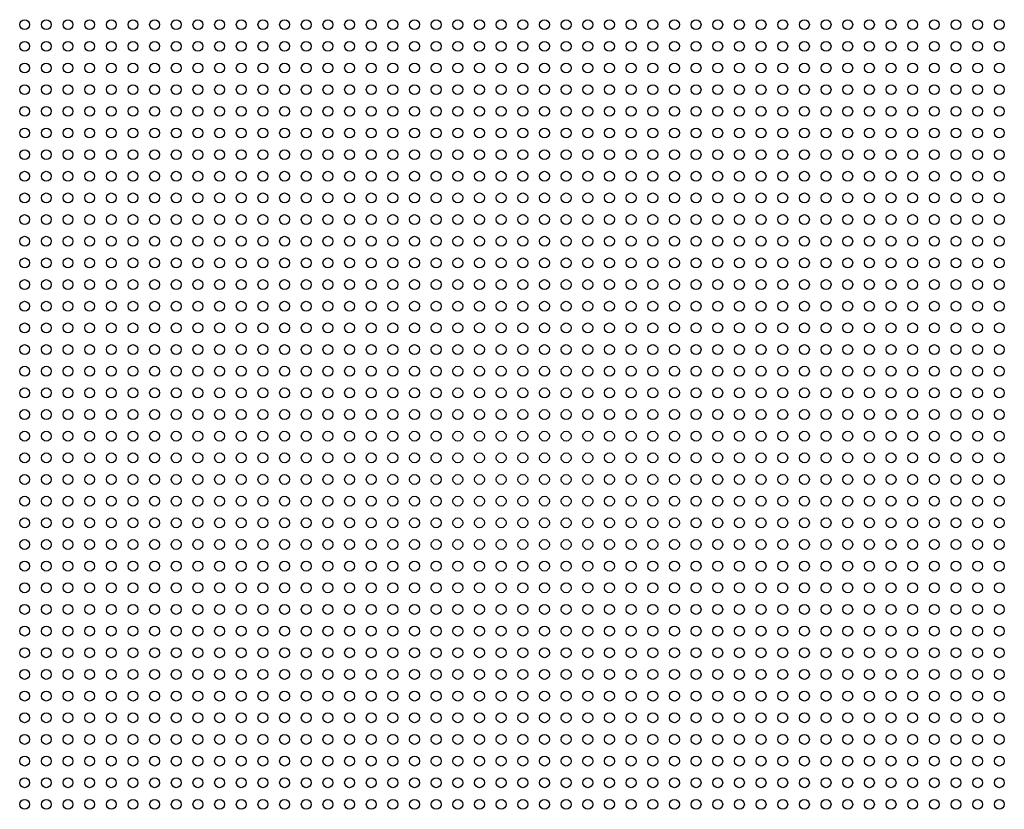
# Model space of a CAD drawing. Units: inches. Extents: x -1577 to 9617, y -20529 to -7520.
# Drawn here: x 4341 to 4591, y -18414 to -18213 of the extents above; entities that cross this region are included whole.
import ezdxf

# ---------------------------------------------------------------- set-up
doc = ezdxf.new("R2010")
doc.units = ezdxf.units.IN
doc.header["$MEASUREMENT"] = 0
doc.layers.add('MALZ', color=63, linetype='Continuous', lineweight=25)

msp = doc.modelspace()

# ---------------------------------------------------------------- linework, layer by layer
at = {"layer": 'MALZ', "ltscale": 7}
for centre in [(4342.23, -18214.35), (4347.73, -18214.35), (4353.23, -18214.35), (4358.73, -18214.35), (4364.23, -18214.35), (4369.73, -18214.35), (4375.23, -18214.35), (4380.73, -18214.35), (4386.23, -18214.35), (4391.73, -18214.35), (4397.23, -18214.35), (4402.73, -18214.35), (4408.23, -18214.35), (4413.73, -18214.35), (4419.23, -18214.35), (4424.73, -18214.35), (4430.23, -18214.35), (4435.73, -18214.35), (4441.23, -18214.35), (4446.73, -18214.35), (4452.23, -18214.35), (4457.73, -18214.35), (4463.23, -18214.35), (4468.73, -18214.35), (4474.23, -18214.35), (4479.73, -18214.35), (4485.23, -18214.35), (4490.73, -18214.35), (4496.23, -18214.35), (4501.73, -18214.35), (4507.23, -18214.35), (4512.73, -18214.35), (4518.23, -18214.35), (4523.73, -18214.35), (4529.23, -18214.35), (4534.73, -18214.35), (4540.23, -18214.35), (4545.73, -18214.35), (4551.23, -18214.35), (4556.73, -18214.35), (4562.23, -18214.35), (4567.73, -18214.35), (4573.23, -18214.35), (4578.73, -18214.35), (4584.23, -18214.35), (4589.73, -18214.35), (4342.23, -18219.85), (4347.73, -18219.85), (4353.23, -18219.85), (4358.73, -18219.85), (4364.23, -18219.85), (4369.73, -18219.85), (4375.23, -18219.85), (4380.73, -18219.85), (4386.23, -18219.85), (4391.73, -18219.85), (4397.23, -18219.85), (4402.73, -18219.85), (4408.23, -18219.85), (4413.73, -18219.85), (4419.23, -18219.85), (4424.73, -18219.85), (4430.23, -18219.85), (4435.73, -18219.85), (4441.23, -18219.85), (4446.73, -18219.85), (4452.23, -18219.85), (4457.73, -18219.85), (4463.23, -18219.85), (4468.73, -18219.85), (4474.23, -18219.85), (4479.73, -18219.85), (4485.23, -18219.85), (4490.73, -18219.85), (4496.23, -18219.85), (4501.73, -18219.85), (4507.23, -18219.85), (4512.73, -18219.85), (4518.23, -18219.85), (4523.73, -18219.85), (4529.23, -18219.85), (4534.73, -18219.85), (4540.23, -18219.85), (4545.73, -18219.85), (4551.23, -18219.85), (4556.73, -18219.85), (4562.23, -18219.85), (4567.73, -18219.85), (4573.23, -18219.85), (4578.73, -18219.85), (4584.23, -18219.85), (4589.73, -18219.85), (4342.23, -18225.35), (4347.73, -18225.35), (4353.23, -18225.35), (4358.73, -18225.35), (4364.23, -18225.35), (4369.73, -18225.35), (4375.23, -18225.35), (4380.73, -18225.35), (4386.23, -18225.35), (4391.73, -18225.35), (4397.23, -18225.35), (4402.73, -18225.35), (4408.23, -18225.35), (4413.73, -18225.35), (4419.23, -18225.35), (4424.73, -18225.35), (4430.23, -18225.35), (4435.73, -18225.35), (4441.23, -18225.35), (4446.73, -18225.35), (4452.23, -18225.35), (4457.73, -18225.35), (4463.23, -18225.35), (4468.73, -18225.35), (4474.23, -18225.35), (4479.73, -18225.35), (4485.23, -18225.35), (4490.73, -18225.35), (4496.23, -18225.35), (4501.73, -18225.35), (4507.23, -18225.35), (4512.73, -18225.35), (4518.23, -18225.35), (4523.73, -18225.35), (4529.23, -18225.35), (4534.73, -18225.35), (4540.23, -18225.35), (4545.73, -18225.35), (4551.23, -18225.35), (4556.73, -18225.35), (4562.23, -18225.35), (4567.73, -18225.35), (4573.23, -18225.35), (4578.73, -18225.35), (4584.23, -18225.35), (4589.73, -18225.35), (4342.23, -18230.85), (4347.73, -18230.85), (4353.23, -18230.85), (4358.73, -18230.85), (4364.23, -18230.85), (4369.73, -18230.85), (4375.23, -18230.85), (4380.73, -18230.85), (4386.23, -18230.85), (4391.73, -18230.85), (4397.23, -18230.85), (4402.73, -18230.85), (4408.23, -18230.85), (4413.73, -18230.85), (4419.23, -18230.85), (4424.73, -18230.85), (4430.23, -18230.85), (4435.73, -18230.85), (4441.23, -18230.85), (4446.73, -18230.85), (4452.23, -18230.85), (4457.73, -18230.85), (4463.23, -18230.85), (4468.73, -18230.85), (4474.23, -18230.85), (4479.73, -18230.85), (4485.23, -18230.85), (4490.73, -18230.85), (4496.23, -18230.85), (4501.73, -18230.85), (4507.23, -18230.85), (4512.73, -18230.85), (4518.23, -18230.85), (4523.73, -18230.85), (4529.23, -18230.85), (4534.73, -18230.85), (4540.23, -18230.85), (4545.73, -18230.85), (4551.23, -18230.85), (4556.73, -18230.85), (4562.23, -18230.85), (4567.73, -18230.85), (4573.23, -18230.85), (4578.73, -18230.85), (4584.23, -18230.85), (4589.73, -18230.85), (4342.23, -18236.35), (4347.73, -18236.35), (4353.23, -18236.35), (4358.73, -18236.35), (4364.23, -18236.35), (4369.73, -18236.35), (4375.23, -18236.35), (4380.73, -18236.35), (4386.23, -18236.35), (4391.73, -18236.35), (4397.23, -18236.35), (4402.73, -18236.35), (4408.23, -18236.35), (4413.73, -18236.35), (4419.23, -18236.35), (4424.73, -18236.35), (4430.23, -18236.35), (4435.73, -18236.35), (4441.23, -18236.35), (4446.73, -18236.35), (4452.23, -18236.35), (4457.73, -18236.35), (4463.23, -18236.35), (4468.73, -18236.35), (4474.23, -18236.35), (4479.73, -18236.35), (4485.23, -18236.35), (4490.73, -18236.35), (4496.23, -18236.35), (4501.73, -18236.35), (4507.23, -18236.35), (4512.73, -18236.35), (4518.23, -18236.35), (4523.73, -18236.35), (4529.23, -18236.35), (4534.73, -18236.35), (4540.23, -18236.35), (4545.73, -18236.35), (4551.23, -18236.35), (4556.73, -18236.35), (4562.23, -18236.35), (4567.73, -18236.35), (4573.23, -18236.35), (4578.73, -18236.35), (4584.23, -18236.35), (4589.73, -18236.35), (4342.23, -18241.85), (4347.73, -18241.85), (4353.23, -18241.85), (4358.73, -18241.85), (4364.23, -18241.85), (4369.73, -18241.85), (4375.23, -18241.85), (4380.73, -18241.85), (4386.23, -18241.85), (4391.73, -18241.85), (4397.23, -18241.85), (4402.73, -18241.85), (4408.23, -18241.85), (4413.73, -18241.85), (4419.23, -18241.85), (4424.73, -18241.85), (4430.23, -18241.85), (4435.73, -18241.85), (4441.23, -18241.85), (4446.73, -18241.85), (4452.23, -18241.85), (4457.73, -18241.85), (4463.23, -18241.85), (4468.73, -18241.85), (4474.23, -18241.85), (4479.73, -18241.85), (4485.23, -18241.85), (4490.73, -18241.85), (4496.23, -18241.85), (4501.73, -18241.85), (4507.23, -18241.85), (4512.73, -18241.85), (4518.23, -18241.85), (4523.73, -18241.85), (4529.23, -18241.85), (4534.73, -18241.85), (4540.23, -18241.85), (4545.73, -18241.85), (4551.23, -18241.85), (4556.73, -18241.85), (4562.23, -18241.85), (4567.73, -18241.85), (4573.23, -18241.85), (4578.73, -18241.85), (4584.23, -18241.85), (4589.73, -18241.85), (4342.23, -18247.35), (4347.73, -18247.35), (4353.23, -18247.35), (4358.73, -18247.35), (4364.23, -18247.35), (4369.73, -18247.35), (4375.23, -18247.35), (4380.73, -18247.35), (4386.23, -18247.35), (4391.73, -18247.35), (4397.23, -18247.35), (4402.73, -18247.35), (4408.23, -18247.35), (4413.73, -18247.35), (4419.23, -18247.35), (4424.73, -18247.35), (4430.23, -18247.35), (4435.73, -18247.35), (4441.23, -18247.35), (4446.73, -18247.35), (4452.23, -18247.35), (4457.73, -18247.35), (4463.23, -18247.35), (4468.73, -18247.35), (4474.23, -18247.35), (4479.73, -18247.35), (4485.23, -18247.35), (4490.73, -18247.35), (4496.23, -18247.35), (4501.73, -18247.35), (4507.23, -18247.35), (4512.73, -18247.35), (4518.23, -18247.35), (4523.73, -18247.35), (4529.23, -18247.35), (4534.73, -18247.35), (4540.23, -18247.35), (4545.73, -18247.35), (4551.23, -18247.35), (4556.73, -18247.35), (4562.23, -18247.35), (4567.73, -18247.35), (4573.23, -18247.35), (4578.73, -18247.35), (4584.23, -18247.35), (4589.73, -18247.35), (4342.23, -18252.85), (4347.73, -18252.85), (4353.23, -18252.85), (4358.73, -18252.85), (4364.23, -18252.85), (4369.73, -18252.85), (4375.23, -18252.85), (4380.73, -18252.85), (4386.23, -18252.85), (4391.73, -18252.85), (4397.23, -18252.85), (4402.73, -18252.85), (4408.23, -18252.85), (4413.73, -18252.85), (4419.23, -18252.85), (4424.73, -18252.85), (4430.23, -18252.85), (4435.73, -18252.85), (4441.23, -18252.85), (4446.73, -18252.85), (4452.23, -18252.85), (4457.73, -18252.85), (4463.23, -18252.85), (4468.73, -18252.85), (4474.23, -18252.85), (4479.73, -18252.85), (4485.23, -18252.85), (4490.73, -18252.85), (4496.23, -18252.85), (4501.73, -18252.85), (4507.23, -18252.85), (4512.73, -18252.85), (4518.23, -18252.85), (4523.73, -18252.85), (4529.23, -18252.85), (4534.73, -18252.85), (4540.23, -18252.85), (4545.73, -18252.85), (4551.23, -18252.85), (4556.73, -18252.85), (4562.23, -18252.85), (4567.73, -18252.85), (4573.23, -18252.85), (4578.73, -18252.85), (4584.23, -18252.85), (4589.73, -18252.85), (4342.23, -18258.35), (4347.73, -18258.35), (4353.23, -18258.35), (4358.73, -18258.35), (4364.23, -18258.35), (4369.73, -18258.35), (4375.23, -18258.35), (4380.73, -18258.35), (4386.23, -18258.35), (4391.73, -18258.35), (4397.23, -18258.35), (4402.73, -18258.35), (4408.23, -18258.35), (4413.73, -18258.35), (4419.23, -18258.35), (4424.73, -18258.35), (4430.23, -18258.35), (4435.73, -18258.35), (4441.23, -18258.35), (4446.73, -18258.35), (4452.23, -18258.35), (4457.73, -18258.35), (4463.23, -18258.35), (4468.73, -18258.35), (4474.23, -18258.35), (4479.73, -18258.35), (4485.23, -18258.35), (4490.73, -18258.35), (4496.23, -18258.35), (4501.73, -18258.35), (4507.23, -18258.35), (4512.73, -18258.35), (4518.23, -18258.35), (4523.73, -18258.35), (4529.23, -18258.35), (4534.73, -18258.35), (4540.23, -18258.35), (4545.73, -18258.35), (4551.23, -18258.35), (4556.73, -18258.35), (4562.23, -18258.35), (4567.73, -18258.35), (4573.23, -18258.35), (4578.73, -18258.35), (4584.23, -18258.35), (4589.73, -18258.35), (4342.23, -18263.85), (4347.73, -18263.85), (4353.23, -18263.85), (4358.73, -18263.85), (4364.23, -18263.85), (4369.73, -18263.85), (4375.23, -18263.85), (4380.73, -18263.85), (4386.23, -18263.85), (4391.73, -18263.85), (4397.23, -18263.85), (4402.73, -18263.85), (4408.23, -18263.85), (4413.73, -18263.85), (4419.23, -18263.85), (4424.73, -18263.85), (4430.23, -18263.85), (4435.73, -18263.85), (4441.23, -18263.85), (4446.73, -18263.85), (4452.23, -18263.85), (4457.73, -18263.85), (4463.23, -18263.85), (4468.73, -18263.85), (4474.23, -18263.85), (4479.73, -18263.85), (4485.23, -18263.85), (4490.73, -18263.85), (4496.23, -18263.85), (4501.73, -18263.85), (4507.23, -18263.85), (4512.73, -18263.85), (4518.23, -18263.85), (4523.73, -18263.85), (4529.23, -18263.85), (4534.73, -18263.85), (4540.23, -18263.85), (4545.73, -18263.85), (4551.23, -18263.85), (4556.73, -18263.85), (4562.23, -18263.85), (4567.73, -18263.85), (4573.23, -18263.85), (4578.73, -18263.85), (4584.23, -18263.85), (4589.73, -18263.85), (4342.23, -18269.35), (4347.73, -18269.35), (4353.23, -18269.35), (4358.73, -18269.35), (4364.23, -18269.35), (4369.73, -18269.35), (4375.23, -18269.35), (4380.73, -18269.35), (4386.23, -18269.35), (4391.73, -18269.35), (4397.23, -18269.35), (4402.73, -18269.35), (4408.23, -18269.35), (4413.73, -18269.35), (4419.23, -18269.35), (4424.73, -18269.35), (4430.23, -18269.35), (4435.73, -18269.35), (4441.23, -18269.35), (4446.73, -18269.35), (4452.23, -18269.35), (4457.73, -18269.35), (4463.23, -18269.35), (4468.73, -18269.35), (4474.23, -18269.35), (4479.73, -18269.35), (4485.23, -18269.35), (4490.73, -18269.35), (4496.23, -18269.35), (4501.73, -18269.35), (4507.23, -18269.35), (4512.73, -18269.35), (4518.23, -18269.35), (4523.73, -18269.35), (4529.23, -18269.35), (4534.73, -18269.35), (4540.23, -18269.35), (4545.73, -18269.35), (4551.23, -18269.35), (4556.73, -18269.35), (4562.23, -18269.35), (4567.73, -18269.35), (4573.23, -18269.35), (4578.73, -18269.35), (4584.23, -18269.35), (4589.73, -18269.35), (4342.23, -18274.85), (4347.73, -18274.85), (4353.23, -18274.85), (4358.73, -18274.85), (4364.23, -18274.85), (4369.73, -18274.85), (4375.23, -18274.85), (4380.73, -18274.85), (4386.23, -18274.85), (4391.73, -18274.85), (4397.23, -18274.85), (4402.73, -18274.85), (4408.23, -18274.85), (4413.73, -18274.85), (4419.23, -18274.85), (4424.73, -18274.85), (4430.23, -18274.85), (4435.73, -18274.85), (4441.23, -18274.85), (4446.73, -18274.85), (4452.23, -18274.85), (4457.73, -18274.85), (4463.23, -18274.85), (4468.73, -18274.85), (4474.23, -18274.85), (4479.73, -18274.85), (4485.23, -18274.85), (4490.73, -18274.85), (4496.23, -18274.85), (4501.73, -18274.85), (4507.23, -18274.85), (4512.73, -18274.85), (4518.23, -18274.85), (4523.73, -18274.85), (4529.23, -18274.85), (4534.73, -18274.85), (4540.23, -18274.85), (4545.73, -18274.85), (4551.23, -18274.85), (4556.73, -18274.85), (4562.23, -18274.85), (4567.73, -18274.85), (4573.23, -18274.85), (4578.73, -18274.85), (4584.23, -18274.85), (4589.73, -18274.85), (4342.23, -18280.35), (4347.73, -18280.35), (4353.23, -18280.35), (4358.73, -18280.35), (4364.23, -18280.35), (4369.73, -18280.35), (4375.23, -18280.35), (4380.73, -18280.35), (4386.23, -18280.35), (4391.73, -18280.35), (4397.23, -18280.35), (4402.73, -18280.35), (4408.23, -18280.35), (4413.73, -18280.35), (4419.23, -18280.35), (4424.73, -18280.35), (4430.23, -18280.35), (4435.73, -18280.35), (4441.23, -18280.35), (4446.73, -18280.35), (4452.23, -18280.35), (4457.73, -18280.35), (4463.23, -18280.35), (4468.73, -18280.35), (4474.23, -18280.35), (4479.73, -18280.35), (4485.23, -18280.35), (4490.73, -18280.35), (4496.23, -18280.35), (4501.73, -18280.35), (4507.23, -18280.35), (4512.73, -18280.35), (4518.23, -18280.35), (4523.73, -18280.35), (4529.23, -18280.35), (4534.73, -18280.35), (4540.23, -18280.35), (4545.73, -18280.35), (4551.23, -18280.35), (4556.73, -18280.35), (4562.23, -18280.35), (4567.73, -18280.35), (4573.23, -18280.35), (4578.73, -18280.35), (4584.23, -18280.35), (4589.73, -18280.35), (4342.23, -18285.85), (4347.73, -18285.85), (4353.23, -18285.85), (4358.73, -18285.85), (4364.23, -18285.85), (4369.73, -18285.85), (4375.23, -18285.85), (4380.73, -18285.85), (4386.23, -18285.85), (4391.73, -18285.85), (4397.23, -18285.85), (4402.73, -18285.85), (4408.23, -18285.85), (4413.73, -18285.85), (4419.23, -18285.85), (4424.73, -18285.85), (4430.23, -18285.85), (4435.73, -18285.85), (4441.23, -18285.85), (4446.73, -18285.85), (4452.23, -18285.85), (4457.73, -18285.85), (4463.23, -18285.85), (4468.73, -18285.85), (4474.23, -18285.85), (4479.73, -18285.85), (4485.23, -18285.85), (4490.73, -18285.85), (4496.23, -18285.85), (4501.73, -18285.85), (4507.23, -18285.85), (4512.73, -18285.85), (4518.23, -18285.85), (4523.73, -18285.85), (4529.23, -18285.85), (4534.73, -18285.85), (4540.23, -18285.85), (4545.73, -18285.85), (4551.23, -18285.85), (4556.73, -18285.85), (4562.23, -18285.85), (4567.73, -18285.85), (4573.23, -18285.85), (4578.73, -18285.85), (4584.23, -18285.85), (4589.73, -18285.85), (4342.23, -18291.35), (4347.73, -18291.35), (4353.23, -18291.35), (4358.73, -18291.35), (4364.23, -18291.35), (4369.73, -18291.35), (4375.23, -18291.35), (4380.73, -18291.35), (4386.23, -18291.35), (4391.73, -18291.35), (4397.23, -18291.35), (4402.73, -18291.35), (4408.23, -18291.35), (4413.73, -18291.35), (4419.23, -18291.35), (4424.73, -18291.35), (4430.23, -18291.35), (4435.73, -18291.35), (4441.23, -18291.35), (4446.73, -18291.35), (4452.23, -18291.35), (4457.73, -18291.35), (4463.23, -18291.35), (4468.73, -18291.35), (4474.23, -18291.35), (4479.73, -18291.35), (4485.23, -18291.35), (4490.73, -18291.35), (4496.23, -18291.35), (4501.73, -18291.35), (4507.23, -18291.35), (4512.73, -18291.35), (4518.23, -18291.35), (4523.73, -18291.35), (4529.23, -18291.35), (4534.73, -18291.35), (4540.23, -18291.35), (4545.73, -18291.35), (4551.23, -18291.35), (4556.73, -18291.35), (4562.23, -18291.35), (4567.73, -18291.35), (4573.23, -18291.35), (4578.73, -18291.35), (4584.23, -18291.35), (4589.73, -18291.35), (4342.23, -18296.85), (4347.73, -18296.85), (4353.23, -18296.85), (4358.73, -18296.85), (4364.23, -18296.85), (4369.73, -18296.85), (4375.23, -18296.85), (4380.73, -18296.85), (4386.23, -18296.85), (4391.73, -18296.85), (4397.23, -18296.85), (4402.73, -18296.85), (4408.23, -18296.85), (4413.73, -18296.85), (4419.23, -18296.85), (4424.73, -18296.85), (4430.23, -18296.85), (4435.73, -18296.85), (4441.23, -18296.85), (4446.73, -18296.85), (4452.23, -18296.85), (4457.73, -18296.85), (4463.23, -18296.85), (4468.73, -18296.85), (4474.23, -18296.85), (4479.73, -18296.85), (4485.23, -18296.85), (4490.73, -18296.85), (4496.23, -18296.85), (4501.73, -18296.85), (4507.23, -18296.85), (4512.73, -18296.85), (4518.23, -18296.85), (4523.73, -18296.85), (4529.23, -18296.85), (4534.73, -18296.85), (4540.23, -18296.85), (4545.73, -18296.85), (4551.23, -18296.85), (4556.73, -18296.85), (4562.23, -18296.85), (4567.73, -18296.85), (4573.23, -18296.85), (4578.73, -18296.85), (4584.23, -18296.85), (4589.73, -18296.85), (4342.23, -18302.35), (4347.73, -18302.35), (4353.23, -18302.35), (4358.73, -18302.35), (4364.23, -18302.35), (4369.73, -18302.35), (4375.23, -18302.35), (4380.73, -18302.35), (4386.23, -18302.35), (4391.73, -18302.35), (4397.23, -18302.35), (4402.73, -18302.35), (4408.23, -18302.35), (4413.73, -18302.35), (4419.23, -18302.35), (4424.73, -18302.35), (4430.23, -18302.35), (4435.73, -18302.35), (4441.23, -18302.35), (4446.73, -18302.35), (4452.23, -18302.35), (4457.73, -18302.35), (4463.23, -18302.35), (4468.73, -18302.35), (4474.23, -18302.35), (4479.73, -18302.35), (4485.23, -18302.35), (4490.73, -18302.35), (4496.23, -18302.35), (4501.73, -18302.35), (4507.23, -18302.35), (4512.73, -18302.35), (4518.23, -18302.35), (4523.73, -18302.35), (4529.23, -18302.35), (4534.73, -18302.35), (4540.23, -18302.35), (4545.73, -18302.35), (4551.23, -18302.35), (4556.73, -18302.35), (4562.23, -18302.35), (4567.73, -18302.35), (4573.23, -18302.35), (4578.73, -18302.35), (4584.23, -18302.35), (4589.73, -18302.35), (4342.23, -18307.85), (4347.73, -18307.85), (4353.23, -18307.85), (4358.73, -18307.85), (4364.23, -18307.85), (4369.73, -18307.85), (4375.23, -18307.85), (4380.73, -18307.85), (4386.23, -18307.85), (4391.73, -18307.85), (4397.23, -18307.85), (4402.73, -18307.85), (4408.23, -18307.85), (4413.73, -18307.85), (4419.23, -18307.85), (4424.73, -18307.85), (4430.23, -18307.85), (4435.73, -18307.85), (4441.23, -18307.85), (4446.73, -18307.85), (4452.23, -18307.85), (4457.73, -18307.85), (4463.23, -18307.85), (4468.73, -18307.85), (4474.23, -18307.85), (4479.73, -18307.85), (4485.23, -18307.85), (4490.73, -18307.85), (4496.23, -18307.85), (4501.73, -18307.85), (4507.23, -18307.85), (4512.73, -18307.85), (4518.23, -18307.85), (4523.73, -18307.85), (4529.23, -18307.85), (4534.73, -18307.85), (4540.23, -18307.85), (4545.73, -18307.85), (4551.23, -18307.85), (4556.73, -18307.85), (4562.23, -18307.85), (4567.73, -18307.85), (4573.23, -18307.85), (4578.73, -18307.85), (4584.23, -18307.85), (4589.73, -18307.85), (4342.23, -18313.35), (4347.73, -18313.35), (4353.23, -18313.35), (4358.73, -18313.35), (4364.23, -18313.35), (4369.73, -18313.35), (4375.23, -18313.35), (4380.73, -18313.35), (4386.23, -18313.35), (4391.73, -18313.35), (4397.23, -18313.35), (4402.73, -18313.35), (4408.23, -18313.35), (4413.73, -18313.35), (4419.23, -18313.35), (4424.73, -18313.35), (4430.23, -18313.35), (4435.73, -18313.35), (4441.23, -18313.35), (4446.73, -18313.35), (4452.23, -18313.35), (4457.73, -18313.35), (4463.23, -18313.35), (4468.73, -18313.35), (4474.23, -18313.35), (4479.73, -18313.35), (4485.23, -18313.35), (4490.73, -18313.35), (4496.23, -18313.35), (4501.73, -18313.35), (4507.23, -18313.35), (4512.73, -18313.35), (4518.23, -18313.35), (4523.73, -18313.35), (4529.23, -18313.35), (4534.73, -18313.35), (4540.23, -18313.35), (4545.73, -18313.35), (4551.23, -18313.35), (4556.73, -18313.35), (4562.23, -18313.35), (4567.73, -18313.35), (4573.23, -18313.35), (4578.73, -18313.35), (4584.23, -18313.35), (4589.73, -18313.35), (4342.23, -18318.85), (4347.73, -18318.85), (4353.23, -18318.85), (4358.73, -18318.85), (4364.23, -18318.85), (4369.73, -18318.85), (4375.23, -18318.85), (4380.73, -18318.85), (4386.23, -18318.85), (4391.73, -18318.85), (4397.23, -18318.85), (4402.73, -18318.85), (4408.23, -18318.85), (4413.73, -18318.85), (4419.23, -18318.85), (4424.73, -18318.85), (4430.23, -18318.85), (4435.73, -18318.85), (4441.23, -18318.85), (4446.73, -18318.85), (4452.23, -18318.85), (4457.73, -18318.85), (4463.23, -18318.85), (4468.73, -18318.85), (4474.23, -18318.85), (4479.73, -18318.85), (4485.23, -18318.85), (4490.73, -18318.85), (4496.23, -18318.85), (4501.73, -18318.85), (4507.23, -18318.85), (4512.73, -18318.85), (4518.23, -18318.85), (4523.73, -18318.85), (4529.23, -18318.85), (4534.73, -18318.85), (4540.23, -18318.85), (4545.73, -18318.85), (4551.23, -18318.85), (4556.73, -18318.85), (4562.23, -18318.85), (4567.73, -18318.85), (4573.23, -18318.85), (4578.73, -18318.85), (4584.23, -18318.85), (4589.73, -18318.85), (4342.23, -18324.35), (4347.73, -18324.35), (4353.23, -18324.35), (4358.73, -18324.35), (4364.23, -18324.35), (4369.73, -18324.35), (4375.23, -18324.35), (4380.73, -18324.35), (4386.23, -18324.35), (4391.73, -18324.35), (4397.23, -18324.35), (4402.73, -18324.35), (4408.23, -18324.35), (4413.73, -18324.35), (4419.23, -18324.35), (4424.73, -18324.35), (4430.23, -18324.35), (4435.73, -18324.35), (4441.23, -18324.35), (4446.73, -18324.35), (4452.23, -18324.35), (4457.73, -18324.35), (4463.23, -18324.35), (4468.73, -18324.35), (4474.23, -18324.35), (4479.73, -18324.35), (4485.23, -18324.35), (4490.73, -18324.35), (4496.23, -18324.35), (4501.73, -18324.35), (4507.23, -18324.35), (4512.73, -18324.35), (4518.23, -18324.35), (4523.73, -18324.35), (4529.23, -18324.35), (4534.73, -18324.35), (4540.23, -18324.35), (4545.73, -18324.35), (4551.23, -18324.35), (4556.73, -18324.35), (4562.23, -18324.35), (4567.73, -18324.35), (4573.23, -18324.35), (4578.73, -18324.35), (4584.23, -18324.35), (4589.73, -18324.35), (4342.23, -18329.85), (4347.73, -18329.85), (4353.23, -18329.85), (4358.73, -18329.85), (4364.23, -18329.85), (4369.73, -18329.85), (4375.23, -18329.85), (4380.73, -18329.85), (4386.23, -18329.85), (4391.73, -18329.85), (4397.23, -18329.85), (4402.73, -18329.85), (4408.23, -18329.85), (4413.73, -18329.85), (4419.23, -18329.85), (4424.73, -18329.85), (4430.23, -18329.85), (4435.73, -18329.85), (4441.23, -18329.85), (4446.73, -18329.85), (4452.23, -18329.85), (4457.73, -18329.85), (4463.23, -18329.85), (4468.73, -18329.85), (4474.23, -18329.85), (4479.73, -18329.85), (4485.23, -18329.85), (4490.73, -18329.85), (4496.23, -18329.85), (4501.73, -18329.85), (4507.23, -18329.85), (4512.73, -18329.85), (4518.23, -18329.85), (4523.73, -18329.85), (4529.23, -18329.85), (4534.73, -18329.85), (4540.23, -18329.85), (4545.73, -18329.85), (4551.23, -18329.85), (4556.73, -18329.85), (4562.23, -18329.85), (4567.73, -18329.85), (4573.23, -18329.85), (4578.73, -18329.85), (4584.23, -18329.85), (4589.73, -18329.85), (4342.23, -18335.35), (4347.73, -18335.35), (4353.23, -18335.35), (4358.73, -18335.35), (4364.23, -18335.35), (4369.73, -18335.35), (4375.23, -18335.35), (4380.73, -18335.35), (4386.23, -18335.35), (4391.73, -18335.35), (4397.23, -18335.35), (4402.73, -18335.35), (4408.23, -18335.35), (4413.73, -18335.35), (4419.23, -18335.35), (4424.73, -18335.35), (4430.23, -18335.35), (4435.73, -18335.35), (4441.23, -18335.35), (4446.73, -18335.35), (4452.23, -18335.35), (4457.73, -18335.35), (4463.23, -18335.35), (4468.73, -18335.35), (4474.23, -18335.35), (4479.73, -18335.35), (4485.23, -18335.35), (4490.73, -18335.35), (4496.23, -18335.35), (4501.73, -18335.35), (4507.23, -18335.35), (4512.73, -18335.35), (4518.23, -18335.35), (4523.73, -18335.35), (4529.23, -18335.35), (4534.73, -18335.35), (4540.23, -18335.35), (4545.73, -18335.35), (4551.23, -18335.35), (4556.73, -18335.35), (4562.23, -18335.35), (4567.73, -18335.35), (4573.23, -18335.35), (4578.73, -18335.35), (4584.23, -18335.35), (4589.73, -18335.35), (4342.23, -18340.85), (4347.73, -18340.85), (4353.23, -18340.85), (4358.73, -18340.85), (4364.23, -18340.85), (4369.73, -18340.85), (4375.23, -18340.85), (4380.73, -18340.85), (4386.23, -18340.85), (4391.73, -18340.85), (4397.23, -18340.85), (4402.73, -18340.85), (4408.23, -18340.85), (4413.73, -18340.85), (4419.23, -18340.85), (4424.73, -18340.85), (4430.23, -18340.85), (4435.73, -18340.85), (4441.23, -18340.85), (4446.73, -18340.85), (4452.23, -18340.85), (4457.73, -18340.85), (4463.23, -18340.85), (4468.73, -18340.85), (4474.23, -18340.85), (4479.73, -18340.85), (4485.23, -18340.85), (4490.73, -18340.85), (4496.23, -18340.85), (4501.73, -18340.85), (4507.23, -18340.85), (4512.73, -18340.85), (4518.23, -18340.85), (4523.73, -18340.85), (4529.23, -18340.85), (4534.73, -18340.85), (4540.23, -18340.85), (4545.73, -18340.85), (4551.23, -18340.85), (4556.73, -18340.85), (4562.23, -18340.85), (4567.73, -18340.85), (4573.23, -18340.85), (4578.73, -18340.85), (4584.23, -18340.85), (4589.73, -18340.85), (4342.23, -18346.35), (4347.73, -18346.35), (4353.23, -18346.35), (4358.73, -18346.35), (4364.23, -18346.35), (4369.73, -18346.35), (4375.23, -18346.35), (4380.73, -18346.35), (4386.23, -18346.35), (4391.73, -18346.35), (4397.23, -18346.35), (4402.73, -18346.35), (4408.23, -18346.35), (4413.73, -18346.35), (4419.23, -18346.35), (4424.73, -18346.35), (4430.23, -18346.35), (4435.73, -18346.35), (4441.23, -18346.35), (4446.73, -18346.35), (4452.23, -18346.35), (4457.73, -18346.35), (4463.23, -18346.35), (4468.73, -18346.35), (4474.23, -18346.35), (4479.73, -18346.35), (4485.23, -18346.35), (4490.73, -18346.35), (4496.23, -18346.35), (4501.73, -18346.35), (4507.23, -18346.35), (4512.73, -18346.35), (4518.23, -18346.35), (4523.73, -18346.35), (4529.23, -18346.35), (4534.73, -18346.35), (4540.23, -18346.35), (4545.73, -18346.35), (4551.23, -18346.35), (4556.73, -18346.35), (4562.23, -18346.35), (4567.73, -18346.35), (4573.23, -18346.35), (4578.73, -18346.35), (4584.23, -18346.35), (4589.73, -18346.35), (4342.23, -18351.85), (4347.73, -18351.85), (4353.23, -18351.85), (4358.73, -18351.85), (4364.23, -18351.85), (4369.73, -18351.85), (4375.23, -18351.85), (4380.73, -18351.85), (4386.23, -18351.85), (4391.73, -18351.85), (4397.23, -18351.85), (4402.73, -18351.85), (4408.23, -18351.85), (4413.73, -18351.85), (4419.23, -18351.85), (4424.73, -18351.85), (4430.23, -18351.85), (4435.73, -18351.85), (4441.23, -18351.85), (4446.73, -18351.85), (4452.23, -18351.85), (4457.73, -18351.85), (4463.23, -18351.85), (4468.73, -18351.85), (4474.23, -18351.85), (4479.73, -18351.85), (4485.23, -18351.85), (4490.73, -18351.85), (4496.23, -18351.85), (4501.73, -18351.85), (4507.23, -18351.85), (4512.73, -18351.85), (4518.23, -18351.85), (4523.73, -18351.85), (4529.23, -18351.85), (4534.73, -18351.85), (4540.23, -18351.85), (4545.73, -18351.85), (4551.23, -18351.85), (4556.73, -18351.85), (4562.23, -18351.85), (4567.73, -18351.85), (4573.23, -18351.85), (4578.73, -18351.85), (4584.23, -18351.85), (4589.73, -18351.85), (4342.23, -18357.35), (4347.73, -18357.35), (4353.23, -18357.35), (4358.73, -18357.35), (4364.23, -18357.35), (4369.73, -18357.35), (4375.23, -18357.35), (4380.73, -18357.35), (4386.23, -18357.35), (4391.73, -18357.35), (4397.23, -18357.35), (4402.73, -18357.35), (4408.23, -18357.35), (4413.73, -18357.35), (4419.23, -18357.35), (4424.73, -18357.35), (4430.23, -18357.35), (4435.73, -18357.35), (4441.23, -18357.35), (4446.73, -18357.35), (4452.23, -18357.35), (4457.73, -18357.35), (4463.23, -18357.35), (4468.73, -18357.35), (4474.23, -18357.35), (4479.73, -18357.35), (4485.23, -18357.35), (4490.73, -18357.35), (4496.23, -18357.35), (4501.73, -18357.35), (4507.23, -18357.35), (4512.73, -18357.35), (4518.23, -18357.35), (4523.73, -18357.35), (4529.23, -18357.35), (4534.73, -18357.35), (4540.23, -18357.35), (4545.73, -18357.35), (4551.23, -18357.35), (4556.73, -18357.35), (4562.23, -18357.35), (4567.73, -18357.35), (4573.23, -18357.35), (4578.73, -18357.35), (4584.23, -18357.35), (4589.73, -18357.35), (4342.23, -18362.85), (4347.73, -18362.85), (4353.23, -18362.85), (4358.73, -18362.85), (4364.23, -18362.85), (4369.73, -18362.85), (4375.23, -18362.85), (4380.73, -18362.85), (4386.23, -18362.85), (4391.73, -18362.85), (4397.23, -18362.85), (4402.73, -18362.85), (4408.23, -18362.85), (4413.73, -18362.85), (4419.23, -18362.85), (4424.73, -18362.85), (4430.23, -18362.85), (4435.73, -18362.85), (4441.23, -18362.85), (4446.73, -18362.85), (4452.23, -18362.85), (4457.73, -18362.85), (4463.23, -18362.85), (4468.73, -18362.85), (4474.23, -18362.85), (4479.73, -18362.85), (4485.23, -18362.85), (4490.73, -18362.85), (4496.23, -18362.85), (4501.73, -18362.85), (4507.23, -18362.85), (4512.73, -18362.85), (4518.23, -18362.85), (4523.73, -18362.85), (4529.23, -18362.85), (4534.73, -18362.85), (4540.23, -18362.85), (4545.73, -18362.85), (4551.23, -18362.85), (4556.73, -18362.85), (4562.23, -18362.85), (4567.73, -18362.85), (4573.23, -18362.85), (4578.73, -18362.85), (4584.23, -18362.85), (4589.73, -18362.85), (4342.23, -18368.35), (4347.73, -18368.35), (4353.23, -18368.35), (4358.73, -18368.35), (4364.23, -18368.35), (4369.73, -18368.35), (4375.23, -18368.35), (4380.73, -18368.35), (4386.23, -18368.35), (4391.73, -18368.35), (4397.23, -18368.35), (4402.73, -18368.35), (4408.23, -18368.35), (4413.73, -18368.35), (4419.23, -18368.35), (4424.73, -18368.35), (4430.23, -18368.35), (4435.73, -18368.35), (4441.23, -18368.35), (4446.73, -18368.35), (4452.23, -18368.35), (4457.73, -18368.35), (4463.23, -18368.35), (4468.73, -18368.35), (4474.23, -18368.35), (4479.73, -18368.35), (4485.23, -18368.35), (4490.73, -18368.35), (4496.23, -18368.35), (4501.73, -18368.35), (4507.23, -18368.35), (4512.73, -18368.35), (4518.23, -18368.35), (4523.73, -18368.35), (4529.23, -18368.35), (4534.73, -18368.35), (4540.23, -18368.35), (4545.73, -18368.35), (4551.23, -18368.35), (4556.73, -18368.35), (4562.23, -18368.35), (4567.73, -18368.35), (4573.23, -18368.35), (4578.73, -18368.35), (4584.23, -18368.35), (4589.73, -18368.35), (4342.23, -18373.85), (4347.73, -18373.85), (4353.23, -18373.85), (4358.73, -18373.85), (4364.23, -18373.85), (4369.73, -18373.85), (4375.23, -18373.85), (4380.73, -18373.85), (4386.23, -18373.85), (4391.73, -18373.85), (4397.23, -18373.85), (4402.73, -18373.85), (4408.23, -18373.85), (4413.73, -18373.85), (4419.23, -18373.85), (4424.73, -18373.85), (4430.23, -18373.85), (4435.73, -18373.85), (4441.23, -18373.85), (4446.73, -18373.85), (4452.23, -18373.85), (4457.73, -18373.85), (4463.23, -18373.85), (4468.73, -18373.85), (4474.23, -18373.85), (4479.73, -18373.85), (4485.23, -18373.85), (4490.73, -18373.85), (4496.23, -18373.85), (4501.73, -18373.85), (4507.23, -18373.85), (4512.73, -18373.85), (4518.23, -18373.85), (4523.73, -18373.85), (4529.23, -18373.85), (4534.73, -18373.85), (4540.23, -18373.85), (4545.73, -18373.85), (4551.23, -18373.85), (4556.73, -18373.85), (4562.23, -18373.85), (4567.73, -18373.85), (4573.23, -18373.85), (4578.73, -18373.85), (4584.23, -18373.85), (4589.73, -18373.85), (4342.23, -18379.35), (4347.73, -18379.35), (4353.23, -18379.35), (4358.73, -18379.35), (4364.23, -18379.35), (4369.73, -18379.35), (4375.23, -18379.35), (4380.73, -18379.35), (4386.23, -18379.35), (4391.73, -18379.35), (4397.23, -18379.35), (4402.73, -18379.35), (4408.23, -18379.35), (4413.73, -18379.35), (4419.23, -18379.35), (4424.73, -18379.35), (4430.23, -18379.35), (4435.73, -18379.35), (4441.23, -18379.35), (4446.73, -18379.35), (4452.23, -18379.35), (4457.73, -18379.35), (4463.23, -18379.35), (4468.73, -18379.35), (4474.23, -18379.35), (4479.73, -18379.35), (4485.23, -18379.35), (4490.73, -18379.35), (4496.23, -18379.35), (4501.73, -18379.35), (4507.23, -18379.35), (4512.73, -18379.35), (4518.23, -18379.35), (4523.73, -18379.35), (4529.23, -18379.35), (4534.73, -18379.35), (4540.23, -18379.35), (4545.73, -18379.35), (4551.23, -18379.35), (4556.73, -18379.35), (4562.23, -18379.35), (4567.73, -18379.35), (4573.23, -18379.35), (4578.73, -18379.35), (4584.23, -18379.35), (4589.73, -18379.35), (4342.23, -18384.85), (4347.73, -18384.85), (4353.23, -18384.85), (4358.73, -18384.85), (4364.23, -18384.85), (4369.73, -18384.85), (4375.23, -18384.85), (4380.73, -18384.85), (4386.23, -18384.85), (4391.73, -18384.85), (4397.23, -18384.85), (4402.73, -18384.85), (4408.23, -18384.85), (4413.73, -18384.85), (4419.23, -18384.85), (4424.73, -18384.85), (4430.23, -18384.85), (4435.73, -18384.85), (4441.23, -18384.85), (4446.73, -18384.85), (4452.23, -18384.85), (4457.73, -18384.85), (4463.23, -18384.85), (4468.73, -18384.85), (4474.23, -18384.85), (4479.73, -18384.85), (4485.23, -18384.85), (4490.73, -18384.85), (4496.23, -18384.85), (4501.73, -18384.85), (4507.23, -18384.85), (4512.73, -18384.85), (4518.23, -18384.85), (4523.73, -18384.85), (4529.23, -18384.85), (4534.73, -18384.85), (4540.23, -18384.85), (4545.73, -18384.85), (4551.23, -18384.85), (4556.73, -18384.85), (4562.23, -18384.85), (4567.73, -18384.85), (4573.23, -18384.85), (4578.73, -18384.85), (4584.23, -18384.85), (4589.73, -18384.85), (4342.23, -18390.35), (4347.73, -18390.35), (4353.23, -18390.35), (4358.73, -18390.35), (4364.23, -18390.35), (4369.73, -18390.35), (4375.23, -18390.35), (4380.73, -18390.35), (4386.23, -18390.35), (4391.73, -18390.35), (4397.23, -18390.35), (4402.73, -18390.35), (4408.23, -18390.35), (4413.73, -18390.35), (4419.23, -18390.35), (4424.73, -18390.35), (4430.23, -18390.35), (4435.73, -18390.35), (4441.23, -18390.35), (4446.73, -18390.35), (4452.23, -18390.35), (4457.73, -18390.35), (4463.23, -18390.35), (4468.73, -18390.35), (4474.23, -18390.35), (4479.73, -18390.35), (4485.23, -18390.35), (4490.73, -18390.35), (4496.23, -18390.35), (4501.73, -18390.35), (4507.23, -18390.35), (4512.73, -18390.35), (4518.23, -18390.35), (4523.73, -18390.35), (4529.23, -18390.35), (4534.73, -18390.35), (4540.23, -18390.35), (4545.73, -18390.35), (4551.23, -18390.35), (4556.73, -18390.35), (4562.23, -18390.35), (4567.73, -18390.35), (4573.23, -18390.35), (4578.73, -18390.35), (4584.23, -18390.35), (4589.73, -18390.35), (4342.23, -18395.85), (4347.73, -18395.85), (4353.23, -18395.85), (4358.73, -18395.85), (4364.23, -18395.85), (4369.73, -18395.85), (4375.23, -18395.85), (4380.73, -18395.85), (4386.23, -18395.85), (4391.73, -18395.85), (4397.23, -18395.85), (4402.73, -18395.85), (4408.23, -18395.85), (4413.73, -18395.85), (4419.23, -18395.85), (4424.73, -18395.85), (4430.23, -18395.85), (4435.73, -18395.85), (4441.23, -18395.85), (4446.73, -18395.85), (4452.23, -18395.85), (4457.73, -18395.85), (4463.23, -18395.85), (4468.73, -18395.85), (4474.23, -18395.85), (4479.73, -18395.85), (4485.23, -18395.85), (4490.73, -18395.85), (4496.23, -18395.85), (4501.73, -18395.85), (4507.23, -18395.85), (4512.73, -18395.85), (4518.23, -18395.85), (4523.73, -18395.85), (4529.23, -18395.85), (4534.73, -18395.85), (4540.23, -18395.85), (4545.73, -18395.85), (4551.23, -18395.85), (4556.73, -18395.85), (4562.23, -18395.85), (4567.73, -18395.85), (4573.23, -18395.85), (4578.73, -18395.85), (4584.23, -18395.85), (4589.73, -18395.85), (4342.23, -18401.35), (4347.73, -18401.35), (4353.23, -18401.35), (4358.73, -18401.35), (4364.23, -18401.35), (4369.73, -18401.35), (4375.23, -18401.35), (4380.73, -18401.35), (4386.23, -18401.35), (4391.73, -18401.35), (4397.23, -18401.35), (4402.73, -18401.35), (4408.23, -18401.35), (4413.73, -18401.35), (4419.23, -18401.35), (4424.73, -18401.35), (4430.23, -18401.35), (4435.73, -18401.35), (4441.23, -18401.35), (4446.73, -18401.35), (4452.23, -18401.35), (4457.73, -18401.35), (4463.23, -18401.35), (4468.73, -18401.35), (4474.23, -18401.35), (4479.73, -18401.35), (4485.23, -18401.35), (4490.73, -18401.35), (4496.23, -18401.35), (4501.73, -18401.35), (4507.23, -18401.35), (4512.73, -18401.35), (4518.23, -18401.35), (4523.73, -18401.35), (4529.23, -18401.35), (4534.73, -18401.35), (4540.23, -18401.35), (4545.73, -18401.35), (4551.23, -18401.35), (4556.73, -18401.35), (4562.23, -18401.35), (4567.73, -18401.35), (4573.23, -18401.35), (4578.73, -18401.35), (4584.23, -18401.35), (4589.73, -18401.35), (4342.23, -18406.85), (4347.73, -18406.85), (4353.23, -18406.85), (4358.73, -18406.85), (4364.23, -18406.85), (4369.73, -18406.85), (4375.23, -18406.85), (4380.73, -18406.85), (4386.23, -18406.85), (4391.73, -18406.85), (4397.23, -18406.85), (4402.73, -18406.85), (4408.23, -18406.85), (4413.73, -18406.85), (4419.23, -18406.85), (4424.73, -18406.85), (4430.23, -18406.85), (4435.73, -18406.85), (4441.23, -18406.85), (4446.73, -18406.85), (4452.23, -18406.85), (4457.73, -18406.85), (4463.23, -18406.85), (4468.73, -18406.85), (4474.23, -18406.85), (4479.73, -18406.85), (4485.23, -18406.85), (4490.73, -18406.85), (4496.23, -18406.85), (4501.73, -18406.85), (4507.23, -18406.85), (4512.73, -18406.85), (4518.23, -18406.85), (4523.73, -18406.85), (4529.23, -18406.85), (4534.73, -18406.85), (4540.23, -18406.85), (4545.73, -18406.85), (4551.23, -18406.85), (4556.73, -18406.85), (4562.23, -18406.85), (4567.73, -18406.85), (4573.23, -18406.85), (4578.73, -18406.85), (4584.23, -18406.85), (4589.73, -18406.85), (4342.23, -18412.35), (4347.73, -18412.35), (4353.23, -18412.35), (4358.73, -18412.35), (4364.23, -18412.35), (4369.73, -18412.35), (4375.23, -18412.35), (4380.73, -18412.35), (4386.23, -18412.35), (4391.73, -18412.35), (4397.23, -18412.35), (4402.73, -18412.35), (4408.23, -18412.35), (4413.73, -18412.35), (4419.23, -18412.35), (4424.73, -18412.35), (4430.23, -18412.35), (4435.73, -18412.35), (4441.23, -18412.35), (4446.73, -18412.35), (4452.23, -18412.35), (4457.73, -18412.35), (4463.23, -18412.35), (4468.73, -18412.35), (4474.23, -18412.35), (4479.73, -18412.35), (4485.23, -18412.35), (4490.73, -18412.35), (4496.23, -18412.35), (4501.73, -18412.35), (4507.23, -18412.35), (4512.73, -18412.35), (4518.23, -18412.35), (4523.73, -18412.35), (4529.23, -18412.35), (4534.73, -18412.35), (4540.23, -18412.35), (4545.73, -18412.35), (4551.23, -18412.35), (4556.73, -18412.35), (4562.23, -18412.35), (4567.73, -18412.35), (4573.23, -18412.35), (4578.73, -18412.35), (4584.23, -18412.35), (4589.73, -18412.35)]:
    msp.add_circle(centre, 1.25, dxfattribs=at)

doc.saveas('drawing.dxf')
